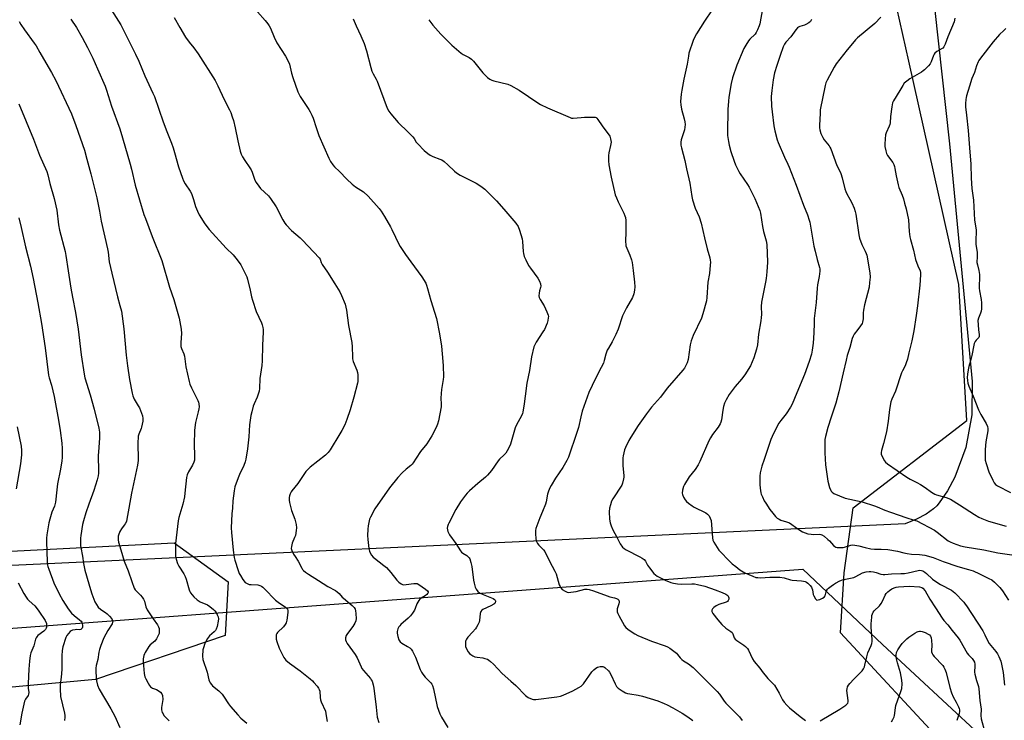
# Model space of a CAD drawing. Units: inches. Extents: x 1213770 to 1219770, y 541456 to 545456.
# Drawn here: x 1216363 to 1216876, y 543756 to 544122 of the extents above; entities that cross this region are included whole.
import ezdxf

# ---------------------------------------------------------------- set-up
doc = ezdxf.new("R2010")
doc.units = ezdxf.units.IN
doc.header["$MEASUREMENT"] = 0
for name, color, linetype in [('NTRL-Farm Land', 3, 'Continuous'), ('NTRL-Trees', 3, 'Continuous'), ('Undefined', 1, 'Continuous')]:
    doc.layers.add(name, color=color, linetype=linetype)

msp = doc.modelspace()

# ---------------------------------------------------------------- linework, layer by layer
at = {"layer": 'NTRL-Farm Land'}
msp.add_lwpolyline([(1216838.14, 544145.9), (1216847.76, 544057.27), (1216859.75, 543933.21), (1216859.45, 543915.81), (1216856.33, 543898.78), (1216850.58, 543883.22), (1216846.81, 543876.22), (1216842.48, 543869.84), (1216841.15, 543868.28), (1216839.56, 543866.78), (1216835.64, 543863.98), (1216830.68, 543861.4), (1216824.64, 543859.03), (1216257.54, 543832.45)], dxfattribs=at)
msp.add_polyline3d([(1216128.25, 543787.32, 0), (1216771.23, 543835.24, 0), (1216812.92, 543795.95, 0), (1216897.28, 543717.7, 0), (1216911.05, 543705.7, 0), (1216917.03, 543699.7, 0), (1216921.87, 543693.12, 0), (1216923.57, 543689.82, 0), (1216924.81, 543686.47, 0), (1216927.09, 543677.27, 0), (1216928.77, 543666.85, 0), (1216933.53, 543617.03, 0), (1216947.71, 543540.71, 0)], dxfattribs=at)
at = {"layer": 'NTRL-Trees'}
for points in [[(1216699.18, 542923.27), (1216698.09, 543081.08), (1216753.35, 543140.63), (1216716.55, 543313.55), (1216709.6, 543398.27), (1216678.96, 543525.87), (1216698.5, 543536.57), (1216760.15, 543519.23), (1216880.43, 543508.69), (1216932.45, 543541.84), (1216905.92, 543640.67), (1216900.55, 543713.04), (1216846.5, 543742.31), (1216790.89, 543802.12), (1216792.79, 543833.33), (1216797.58, 543867.28), (1216856.82, 543912.8), (1216852.77, 543983.85), (1216826.67, 544100.27), (1216815.7, 544149.2)], [(1216167.08, 543834.88), (1216443.19, 543849.07), (1216471.37, 543828.63), (1216469.73, 543800.65), (1216402.08, 543777.81), (1216202.96, 543759.42)]]:
    msp.add_lwpolyline(points, dxfattribs=at)
at = {"layer": 'Undefined'}
for points, elevation in [([(1216750.3, 544127.71), (1216748.87, 544119.86), (1216748.51, 544118.78), (1216747.6, 544116.66), (1216746.98, 544115.36), (1216746.39, 544114.47), (1216743.7, 544111.8), (1216742.95, 544110.9), (1216741.49, 544108.67), (1216740.43, 544106.89), (1216736.76, 544098.2), (1216734.62, 544091.71), (1216733.9, 544088.68), (1216732.7, 544081.48), (1216732.45, 544079.44), (1216732.05, 544075.05), (1216731.88, 544063.09), (1216732.01, 544061.63), (1216732.48, 544058.41), (1216732.9, 544056.46), (1216733.76, 544053.18), (1216735.37, 544048.23), (1216736.12, 544046.33), (1216737.8, 544042.83), (1216738.52, 544041.52), (1216742.45, 544036.01), (1216743.35, 544034.53), (1216746.24, 544028.6), (1216748.8, 544022.39), (1216749.1, 544020.98), (1216750.23, 544014.07), (1216750.81, 544011.46), (1216752.09, 544006.64), (1216752.48, 544004.6), (1216752.79, 543995.39), (1216752.45, 543990.42), (1216752.1, 543987), (1216751.79, 543985.01), (1216749.68, 543974.52), (1216749.54, 543972.42), (1216749.62, 543968.09), (1216749.57, 543966.66), (1216749.33, 543964.93), (1216748.07, 543957.93), (1216747.65, 543952.4), (1216747.08, 543950.1), (1216745.65, 543945.53), (1216743.88, 543941.42), (1216741.09, 543936.74), (1216739.29, 543934.4), (1216736.02, 543930.63), (1216734.37, 543928.52), (1216732.81, 543926.36), (1216731.21, 543923.62), (1216730.47, 543921.91), (1216729.94, 543920.09), (1216729.54, 543918.18), (1216728.77, 543913.25), (1216728.45, 543911.95), (1216728.17, 543911.2), (1216727.11, 543909.42), (1216724.12, 543905.52), (1216723.06, 543903.79), (1216722.29, 543902.21), (1216717.59, 543891.5), (1216716.67, 543889.7), (1216715.11, 543887.3), (1216711.97, 543883.4), (1216709.44, 543879.46), (1216709, 543878.4), (1216708.52, 543876.43), (1216708.32, 543875.03), (1216708.39, 543874.22), (1216708.93, 543872.95), (1216709.79, 543871.51), (1216710.53, 543870.66), (1216711.63, 543869.72), (1216713.47, 543868.31), (1216714.61, 543867.59), (1216720.68, 543864.66), (1216721.59, 543863.97), (1216722.36, 543863.14), (1216722.99, 543861.95), (1216723.36, 543860.62), (1216724.12, 543851.66), (1216724.35, 543850.5), (1216724.82, 543849.43), (1216726.49, 543846.6), (1216727.5, 543845.27), (1216733.54, 543838.9), (1216734.41, 543838.1), (1216736.26, 543836.62), (1216738.39, 543835.02), (1216740.94, 543833.47), (1216745.12, 543831.57), (1216746.74, 543831.03), (1216747.84, 543830.88), (1216749.24, 543830.81), (1216754.06, 543831.2), (1216759.31, 543831.1), (1216761.52, 543830.75), (1216764.8, 543829.73), (1216765.64, 543829.54), (1216770.52, 543829.25), (1216771.7, 543829.11), (1216772.54, 543828.89), (1216773.26, 543828.5), (1216773.88, 543827.96), (1216775.05, 543826.73), (1216775.74, 543825.85), (1216776.01, 543825.37), (1216776.29, 543824.6), (1216776.7, 543822.16), (1216776.98, 543821.35), (1216777.86, 543819.84), (1216778.21, 543819.45), (1216778.61, 543819.21), (1216779.33, 543819.24), (1216780.12, 543819.53), (1216781.47, 543820.16), (1216782.44, 543820.76), (1216782.92, 543821.36), (1216783.41, 543823.53), (1216783.64, 543824.06), (1216784.13, 543824.78), (1216784.74, 543825.38), (1216786.12, 543826.47), (1216787.31, 543827.32), (1216788.31, 543827.92), (1216790.65, 543829.13), (1216791.98, 543829.71), (1216793.6, 543830.13), (1216797.86, 543830.96), (1216798.91, 543831.42), (1216802.47, 543833.31), (1216804.34, 543833.89), (1216805.98, 543834.16), (1216806.82, 543834.11), (1216808.21, 543833.87), (1216809.58, 543833.52), (1216811.97, 543832.75), (1216813.14, 543832.51), (1216814.01, 543832.44), (1216817.64, 543832.89), (1216822.37, 543832.97), (1216824.35, 543833.12), (1216826.33, 543833.45), (1216831.46, 543834.66), (1216832.31, 543834.74), (1216833.14, 543834.64), (1216833.94, 543834.37), (1216834.88, 543833.78), (1216835.75, 543833.06), (1216838.88, 543830.15), (1216841.7, 543828.1), (1216843.18, 543827.22), (1216848.81, 543824.31), (1216849.74, 543823.72), (1216850.61, 543822.97), (1216855.23, 543818.01), (1216855.99, 543817.11), (1216856.66, 543816.16), (1216865.3, 543803.06), (1216866.34, 543801.09), (1216867.87, 543797.73), (1216868.52, 543796.57), (1216869.35, 543795.47), (1216871.97, 543792.36), (1216872.84, 543791.17), (1216873.6, 543789.67), (1216874.58, 543787.32), (1216875.02, 543785.67), (1216875.78, 543781.4), (1216876.48, 543774.83)], 322), ([(1216410.51, 544126.88), (1216414.1, 544121.22), (1216415.22, 544119.3), (1216423, 544104.01), (1216424.67, 544100.3), (1216427.85, 544092.73), (1216432.08, 544083.7), (1216432.81, 544081.95), (1216437.41, 544068.7), (1216439.26, 544063.65), (1216441.67, 544057.59), (1216442.54, 544055.16), (1216443.32, 544052.74), (1216445.31, 544045.22), (1216447.48, 544039.33), (1216448.07, 544037.97), (1216448.92, 544036.41), (1216451.48, 544032.51), (1216452.17, 544031.24), (1216453.31, 544028.25), (1216454.35, 544024.45), (1216455.36, 544022), (1216456.22, 544020.14), (1216459.14, 544015.52), (1216461.35, 544012.54), (1216470.24, 544002.8), (1216473.87, 543999.3), (1216475.34, 543997.57), (1216477.11, 543995.25), (1216477.92, 543994.05), (1216480.62, 543988.83), (1216481.06, 543987.75), (1216481.37, 543986.62), (1216482.72, 543980.91), (1216483.46, 543977.3), (1216483.95, 543975.61), (1216485.91, 543969.72), (1216488.67, 543963.84), (1216489.05, 543962.76), (1216489.36, 543961.42), (1216489.53, 543960.33), (1216489.58, 543959.16), (1216489.25, 543951.97), (1216489.11, 543944.04), (1216488.85, 543941.57), (1216487.8, 543934.84), (1216487.62, 543929.55), (1216487.43, 543928.1), (1216486.5, 543924.97), (1216484.86, 543921.48), (1216484.45, 543920.4), (1216483.63, 543917.4), (1216483.23, 543915.43), (1216482.51, 543910.54), (1216482.08, 543904.27), (1216481.43, 543898.14), (1216480.57, 543892.66), (1216480.19, 543891.31), (1216479.53, 543889.46), (1216477.19, 543884.61), (1216476.51, 543882.97), (1216474.83, 543878.21), (1216474.41, 543876.19), (1216473.76, 543870.9), (1216473.52, 543867.16), (1216473.2, 543864.14), (1216472.87, 543856.83), (1216473.03, 543854.51), (1216474, 543845.22), (1216474.49, 543841.45), (1216474.77, 543840.01), (1216476.48, 543834.63), (1216477.12, 543832.97), (1216477.7, 543831.95), (1216479, 543829.99), (1216480.23, 543828.39), (1216481.17, 543827.77), (1216482.27, 543827.38), (1216483.4, 543827.22), (1216486.83, 543827.11), (1216487.85, 543826.85), (1216488.77, 543826.4), (1216489.42, 543825.89), (1216490.23, 543825.11), (1216496.01, 543819.09), (1216497.39, 543818.05), (1216501.29, 543815.45), (1216501.93, 543814.91), (1216502.25, 543814.49), (1216502.51, 543813.77), (1216502.51, 543812.67), (1216501.98, 543808.67), (1216501.6, 543807.32), (1216501.06, 543806.37), (1216500.23, 543805.27), (1216497.02, 543802.22), (1216496.71, 543801.75), (1216496.45, 543800.98), (1216496.32, 543799.88), (1216496.39, 543798.75), (1216496.71, 543797.63), (1216497.97, 543794.02), (1216500.39, 543789.29), (1216500.85, 543788.55), (1216501.41, 543787.9), (1216503.38, 543786.28), (1216508.98, 543782.34), (1216514.19, 543778), (1216515.28, 543777.02), (1216516.08, 543776.17), (1216517.81, 543774.2), (1216518.49, 543773.28), (1216518.86, 543772.5), (1216519.09, 543771.65), (1216519.38, 543768.26), (1216519.55, 543767.15), (1216519.93, 543766.03), (1216522.08, 543761.14), (1216522.33, 543760.04), (1216522.75, 543756.67), (1216522.94, 543755.86)], 334), ([(1216443.16, 544123.18), (1216446.07, 544117.96), (1216449, 544112.92), (1216450.97, 544110.2), (1216453.37, 544107.3), (1216455.59, 544104.21), (1216464.57, 544090.29), (1216465.98, 544087.51), (1216469.3, 544080.3), (1216472, 544075.03), (1216472.64, 544073.57), (1216473.46, 544071.33), (1216474.11, 544069.34), (1216475.06, 544065.64), (1216476.36, 544058.82), (1216477.64, 544053.44), (1216478.14, 544051.78), (1216478.78, 544050.5), (1216479.96, 544048.52), (1216482.57, 544044.76), (1216483.28, 544043.59), (1216483.79, 544042.44), (1216485.23, 544038.28), (1216485.92, 544036.98), (1216487.29, 544035.04), (1216488.21, 544033.88), (1216492.41, 544030.03), (1216493.5, 544028.77), (1216496.4, 544024.29), (1216499.93, 544017.48), (1216500.94, 544015.76), (1216501.63, 544014.86), (1216504.32, 544011.96), (1216508.87, 544008.08), (1216510.14, 544006.88), (1216518.85, 543997.8), (1216519.28, 543997.11), (1216519.93, 543995.27), (1216520.44, 543994.26), (1216523.16, 543990.25), (1216526.96, 543984.21), (1216529.57, 543979.91), (1216530.5, 543978.09), (1216532.33, 543973.5), (1216533.04, 543970.36), (1216534.19, 543962.5), (1216535.79, 543953.59), (1216535.97, 543951.36), (1216536.15, 543946.13), (1216536.26, 543944.97), (1216536.65, 543943.6), (1216538.49, 543939.17), (1216538.86, 543937.85), (1216538.97, 543936.72), (1216539.02, 543934.43), (1216538.99, 543933.29), (1216538.87, 543932.42), (1216536.94, 543924.95), (1216535.02, 543918.43), (1216533.32, 543913.34), (1216532.79, 543911.96), (1216532.17, 543910.67), (1216530.61, 543907.62), (1216529.58, 543905.84), (1216524.48, 543897.5), (1216523.5, 543896.11), (1216522.07, 543894.77), (1216514.15, 543888.51), (1216512.86, 543887.37), (1216511.94, 543886.24), (1216510.08, 543883.62), (1216507.76, 543880.04), (1216504.63, 543876.23), (1216504.2, 543875.59), (1216503.71, 543874.57), (1216503.34, 543873.5), (1216503.2, 543872.66), (1216503.16, 543871.23), (1216503.28, 543870.09), (1216504.45, 543865.84), (1216506.12, 543861.37), (1216506.78, 543858.56), (1216507.01, 543856.87), (1216506.89, 543855.44), (1216506.39, 543852.88), (1216506.02, 543851.78), (1216504.75, 543848.84), (1216504.36, 543847.16), (1216504.27, 543846.05), (1216504.35, 543845.5), (1216504.54, 543844.96), (1216505.49, 543843.11), (1216506.26, 543841.83), (1216507.92, 543839.41), (1216509.75, 543835.88), (1216510.19, 543835.17), (1216510.72, 543834.54), (1216511.6, 543833.81), (1216513.26, 543832.65), (1216518.43, 543829.35), (1216523.43, 543826.33), (1216527.28, 543824.14), (1216528.26, 543823.5), (1216529.18, 543822.67), (1216530.84, 543820.75), (1216531.47, 543820.14), (1216536.09, 543816.39), (1216537.01, 543815.37), (1216537.61, 543814.48), (1216537.87, 543813.69), (1216538.04, 543811.94), (1216538.1, 543809.56), (1216537.94, 543808.42), (1216537.38, 543807.1), (1216536.38, 543805.33), (1216533.55, 543801.72), (1216532.93, 543800.77), (1216532.54, 543799.55), (1216532.51, 543799.04), (1216532.57, 543798.51), (1216532.9, 543797.48), (1216533.4, 543796.48), (1216537.58, 543790.79), (1216538.72, 543789.07), (1216539.43, 543787.55), (1216540.66, 543784.43), (1216541.17, 543783.46), (1216542.01, 543782.36), (1216545.55, 543778.21), (1216546.04, 543777.52), (1216546.42, 543776.79), (1216547, 543774.99), (1216547.33, 543773.28), (1216548.59, 543763.37), (1216549.17, 543758.08), (1216549.96, 543755.36)], 332), ([(1216486.71, 544126.06), (1216490.58, 544121.63), (1216492.07, 544119.81), (1216492.73, 544118.83), (1216493.46, 544117.53), (1216495.36, 544112.87), (1216496.71, 544109.91), (1216501.31, 544103.03), (1216502.54, 544100.7), (1216503.27, 544098.8), (1216504.44, 544094.06), (1216505.06, 544091.9), (1216507.66, 544084.36), (1216508.92, 544081.84), (1216513.44, 544075.19), (1216514.16, 544073.94), (1216515.03, 544072.17), (1216515.68, 544070.58), (1216517.19, 544065.79), (1216518.72, 544061.51), (1216523.82, 544049.78), (1216524.75, 544047.92), (1216525.95, 544046.24), (1216526.9, 544045.13), (1216529.44, 544042.77), (1216533.33, 544038.71), (1216536.05, 544036.15), (1216537.82, 544034.7), (1216541.94, 544032.08), (1216544.46, 544029.98), (1216550.18, 544023.49), (1216551.17, 544022.1), (1216552.91, 544019.36), (1216556.14, 544013.89), (1216556.81, 544012.59), (1216558.61, 544008.52), (1216560.29, 544005.21), (1216561.14, 544003.7), (1216563.92, 543999.51), (1216566.6, 543995.65), (1216572.35, 543987.85), (1216574.42, 543984.46), (1216574.89, 543983.42), (1216575.44, 543981.75), (1216577.04, 543975.47), (1216579.02, 543969.41), (1216579.99, 543966.08), (1216581.63, 543958.12), (1216582.63, 543951.67), (1216583.1, 543947.7), (1216583.58, 543941.49), (1216583.72, 543935.64), (1216583.56, 543934.18), (1216582.65, 543928.96), (1216582.42, 543926.92), (1216582.35, 543924.6), (1216582.51, 543921.34), (1216582.45, 543920.06), (1216581.11, 543912.69), (1216580.62, 543911.03), (1216579.92, 543909.15), (1216577.61, 543904.89), (1216574.96, 543900.76), (1216571.66, 543896.65), (1216569.52, 543893.17), (1216567.88, 543890.69), (1216567.32, 543890), (1216566.73, 543889.42), (1216564.22, 543887.39), (1216562.21, 543885.64), (1216559.86, 543883.2), (1216555.54, 543877.71), (1216547.82, 543866.81), (1216545.56, 543862.4), (1216545.12, 543861.33), (1216544.88, 543860.47), (1216544.36, 543857.83), (1216544.15, 543856.17), (1216544.08, 543852.94), (1216544.14, 543850.85), (1216544.81, 543846.13), (1216545.1, 543844.68), (1216545.39, 543843.88), (1216546.16, 543842.69), (1216547.06, 543841.58), (1216547.69, 543840.99), (1216552.57, 543837.29), (1216553.89, 543836.15), (1216556.27, 543833.57), (1216559.31, 543829.57), (1216560.35, 543828.52), (1216561.54, 543827.7), (1216562.3, 543827.38), (1216563.08, 543827.21), (1216564.21, 543827.26), (1216568.24, 543827.85), (1216569.09, 543827.89), (1216569.9, 543827.79), (1216570.86, 543827.31), (1216574.33, 543824.82), (1216575.32, 543824), (1216575.69, 543823.49), (1216575.74, 543823.12), (1216575.6, 543822.75), (1216575.02, 543822.02), (1216574.22, 543821.45), (1216572.01, 543820.24), (1216571.39, 543819.68), (1216570.86, 543819), (1216569.81, 543817.25), (1216568.9, 543814.74), (1216568.54, 543813.97), (1216567.53, 543812.27), (1216566.56, 543810.89), (1216565.36, 543809.68), (1216561.46, 543806.42), (1216560.87, 543805.82), (1216560.39, 543805.18), (1216559.89, 543804.15), (1216559.54, 543802.74), (1216559.55, 543801.88), (1216559.93, 543800.14), (1216560.45, 543798.45), (1216560.71, 543797.94), (1216561.15, 543797.4), (1216561.99, 543796.73), (1216564.91, 543794.99), (1216566.06, 543794.2), (1216566.84, 543793.51), (1216567.49, 543792.6), (1216569.04, 543789.44), (1216571.61, 543782.92), (1216572.21, 543781.61), (1216572.99, 543780.46), (1216574.21, 543778.93), (1216577.17, 543775.95), (1216577.62, 543775.33), (1216577.94, 543774.69), (1216578.48, 543772.79), (1216580.42, 543763.69), (1216581.79, 543759.9), (1216582.59, 543758.06), (1216585.96, 543752.72)], 330), ([(1216536.48, 544122.49), (1216538.14, 544118.73), (1216540.57, 544113.56), (1216542.24, 544109.56), (1216543.49, 544105.74), (1216545.78, 544097.03), (1216546.36, 544095.2), (1216547.08, 544093.67), (1216548.64, 544090.91), (1216549.14, 544089.87), (1216554.4, 544075.83), (1216555.2, 544074.31), (1216556.15, 544072.88), (1216560, 544068.29), (1216565.19, 544063.38), (1216567.66, 544060.84), (1216568.36, 544059.93), (1216569.5, 544058.08), (1216570.24, 544057.17), (1216573.66, 544053.79), (1216575.57, 544052.1), (1216576.71, 544051.33), (1216578.16, 544050.6), (1216581.75, 544049.29), (1216582.8, 544048.78), (1216583.99, 544047.94), (1216586.05, 544046.27), (1216589.47, 544042.95), (1216590.58, 544042.08), (1216592.5, 544040.93), (1216600.78, 544036.73), (1216603.23, 544035.12), (1216605.36, 544033.56), (1216611.34, 544027.43), (1216615.21, 544023.13), (1216621.47, 544015.74), (1216622.69, 544014.07), (1216623.41, 544012.17), (1216624.71, 544007.67), (1216624.89, 544006.25), (1216625.3, 544001.06), (1216625.51, 543999.92), (1216625.88, 543998.51), (1216626.66, 543996.62), (1216628.11, 543993.75), (1216629.11, 543992.29), (1216632.99, 543987.07), (1216633.88, 543985.56), (1216634.31, 543984.16), (1216634.44, 543983.01), (1216634.32, 543982.17), (1216633.86, 543980.47), (1216633.64, 543979.31), (1216633.52, 543977.85), (1216633.61, 543977.01), (1216634.09, 543975.98), (1216636.21, 543972.73), (1216637.7, 543969.6), (1216638.41, 543967.74), (1216638.47, 543967.19), (1216638.42, 543966.37), (1216638.16, 543964.98), (1216637.79, 543963.6), (1216636.38, 543960.31), (1216635.64, 543959.05), (1216632.14, 543953.72), (1216631.34, 543952.27), (1216630.92, 543951.21), (1216629.67, 543946), (1216628.67, 543939.01), (1216627.28, 543932.3), (1216626.33, 543925.64), (1216625.88, 543921.53), (1216625.19, 543917.27), (1216624.93, 543916.45), (1216624.57, 543915.63), (1216621.64, 543910.17), (1216621.18, 543909.12), (1216620.36, 543906.6), (1216618.66, 543900.6), (1216618.04, 543898.96), (1216616.96, 543896.95), (1216616.18, 543895.76), (1216615.43, 543894.93), (1216613.01, 543892.64), (1216612.26, 543891.82), (1216608.69, 543886.82), (1216606.73, 543884.28), (1216605.67, 543883.28), (1216601.56, 543879.93), (1216597.37, 543876.22), (1216596.09, 543875), (1216595.19, 543873.9), (1216592.64, 543870.45), (1216590.2, 543866.47), (1216586.51, 543859.36), (1216586.15, 543858.55), (1216585.83, 543857.51), (1216585.69, 543856.71), (1216585.73, 543855.88), (1216585.93, 543855.03), (1216586.28, 543854.23), (1216586.9, 543853.23), (1216590.13, 543848.66), (1216592.65, 543844.83), (1216593.17, 543844.15), (1216593.76, 543843.58), (1216595.88, 543842.36), (1216596.67, 543841.79), (1216597.14, 543841.23), (1216597.4, 543840.72), (1216598.04, 543838.75), (1216598.55, 543836.74), (1216599.44, 543829.48), (1216599.68, 543828.07), (1216600.22, 543825.92), (1216600.74, 543824.78), (1216601.65, 543823.62), (1216602.53, 543822.88), (1216604.36, 543822.03), (1216609.56, 543820.07), (1216610.42, 543819.5), (1216610.71, 543819.15), (1216610.86, 543818.75), (1216610.87, 543818.3), (1216610.74, 543817.86), (1216610.47, 543817.46), (1216610.06, 543817.11), (1216608.51, 543816.23), (1216604.33, 543814.3), (1216603.64, 543813.86), (1216603.14, 543813.24), (1216602.83, 543812.19), (1216602.51, 543808.45), (1216602.26, 543807.62), (1216601.63, 543806.27), (1216600.92, 543804.97), (1216600.43, 543804.24), (1216598.78, 543802.48), (1216596.47, 543799.78), (1216595.77, 543798.84), (1216595.38, 543798.08), (1216595.23, 543797.52), (1216595.13, 543796.66), (1216595.23, 543794.94), (1216595.69, 543793.66), (1216596.56, 543792.24), (1216597.33, 543791.38), (1216597.97, 543790.84), (1216599.1, 543790.06), (1216600.08, 543789.57), (1216601.22, 543789.31), (1216604.2, 543788.96), (1216605.34, 543788.74), (1216606.66, 543788.31), (1216607.39, 543787.89), (1216608.27, 543787.16), (1216609.76, 543785.75), (1216614.39, 543780.79), (1216618.95, 543776.93), (1216621.56, 543774.61), (1216626.5, 543769.34), (1216627.17, 543768.81), (1216627.9, 543768.39), (1216629.96, 543767.48), (1216630.78, 543767.32), (1216631.92, 543767.35), (1216642.83, 543768.68), (1216644.78, 543769.03), (1216646.11, 543769.55), (1216651.16, 543771.9), (1216654.28, 543773.51), (1216655.51, 543774.26), (1216656.14, 543774.84), (1216656.71, 543775.52), (1216661.22, 543781.75), (1216662.15, 543782.8), (1216663.23, 543783.64), (1216664.17, 543784.16), (1216665.55, 543784.44), (1216666.95, 543784.44), (1216667.45, 543784.3), (1216667.92, 543784.01), (1216669.86, 543782.21), (1216670.4, 543781.61), (1216671.13, 543780.35), (1216673.32, 543775.47), (1216673.99, 543774.17), (1216674.32, 543773.71), (1216674.96, 543773.15), (1216676.94, 543771.89), (1216678.72, 543770.86), (1216679.79, 543770.42), (1216680.95, 543770.18), (1216685.39, 543769.56), (1216687.58, 543769.1), (1216695.63, 543766.53), (1216698.92, 543765.26), (1216700.52, 543764.52), (1216703.39, 543762.97), (1216708.22, 543760.18), (1216711.24, 543758.24), (1216713.78, 543756.29)], 328), ([(1216724, 544127.11), (1216720, 544121.25), (1216715.83, 544114.63), (1216714.77, 544112.65), (1216714.07, 544111.12), (1216711.85, 544104.46), (1216711.54, 544103.03), (1216710.82, 544098.77), (1216709.09, 544090.95), (1216708.05, 544085.12), (1216707.8, 544083.07), (1216707.51, 544079.27), (1216707.58, 544077.54), (1216707.98, 544075.29), (1216709.41, 544070.23), (1216709.7, 544068.61), (1216709.82, 544067.25), (1216709.72, 544065.92), (1216709.46, 544064.59), (1216707.76, 544059.25), (1216707.62, 544058.08), (1216707.64, 544056.59), (1216707.86, 544055.14), (1216709.6, 544048.56), (1216710.55, 544044.11), (1216712.35, 544036.67), (1216713.41, 544029.72), (1216713.77, 544027.99), (1216715.03, 544023.72), (1216717.14, 544019.06), (1216718.28, 544015.74), (1216719.9, 544008.23), (1216721.37, 544002.49), (1216722.72, 543997.71), (1216722.96, 543996.59), (1216723.05, 543995.47), (1216722.96, 543993.99), (1216722.48, 543989.57), (1216721.74, 543985.03), (1216721.12, 543977), (1216720.91, 543975.23), (1216719.12, 543968.44), (1216718.44, 543966.21), (1216714.01, 543957.16), (1216712.93, 543954.5), (1216712.4, 543952.33), (1216711.35, 543944.68), (1216710.83, 543942.99), (1216709.92, 543940.82), (1216709.44, 543940.08), (1216708.7, 543939.16), (1216700.53, 543929.78), (1216697.01, 543925.12), (1216692.34, 543919.9), (1216689.65, 543916.42), (1216685.39, 543910.21), (1216681.44, 543904.13), (1216680.45, 543902.36), (1216678.67, 543898.72), (1216678.27, 543897.63), (1216677.83, 543895.92), (1216677.53, 543894.48), (1216677.41, 543893.32), (1216677.32, 543889.22), (1216677.91, 543884.18), (1216677.89, 543883.32), (1216677.75, 543882.45), (1216677.17, 543880.16), (1216676.74, 543879.08), (1216672.09, 543872.07), (1216671.46, 543870.79), (1216670.8, 543868.85), (1216670.36, 543867.17), (1216670.14, 543865.2), (1216670.38, 543861.47), (1216670.64, 543859.49), (1216671.18, 543857.89), (1216672.07, 543855.82), (1216674.2, 543852.06), (1216676, 543848.52), (1216677.2, 543846.86), (1216677.98, 543846.11), (1216679.04, 543845.4), (1216686.25, 543841.75), (1216687.48, 543840.97), (1216688.39, 543840.27), (1216689.1, 543839.46), (1216690.16, 543837.32), (1216691.18, 543835.92), (1216693.59, 543833.01), (1216694.35, 543832.28), (1216695.18, 543831.7), (1216699.45, 543829.55), (1216702.45, 543828.39), (1216703.84, 543827.99), (1216705.78, 543827.72), (1216708.03, 543827.53), (1216713.41, 543827.65), (1216714.76, 543827.59), (1216716.34, 543827.33), (1216720.19, 543826.37), (1216725.45, 543824.55), (1216729.14, 543823.11), (1216731.16, 543822.2), (1216732.05, 543821.54), (1216732.53, 543820.88), (1216732.68, 543820.38), (1216732.62, 543819.58), (1216732.29, 543818.88), (1216731.95, 543818.51), (1216731.33, 543818.08), (1216727.48, 543816.86), (1216726.03, 543816.16), (1216724.83, 543815.37), (1216724.08, 543814.59), (1216723.79, 543813.92), (1216723.84, 543813.22), (1216724.36, 543812.22), (1216726.9, 543808.86), (1216729, 543806.38), (1216731.11, 543804.48), (1216733.72, 543802.81), (1216734.33, 543802.3), (1216734.73, 543801.63), (1216735.36, 543799.54), (1216735.91, 543798.7), (1216736.76, 543798.04), (1216740.52, 543795.72), (1216741.38, 543794.99), (1216742.36, 543793.95), (1216742.97, 543792.97), (1216745.07, 543788.6), (1216745.92, 543787.15), (1216748.86, 543783.61), (1216750.65, 543781.14), (1216751.56, 543780.03), (1216753.07, 543778.3), (1216755.7, 543775.64), (1216756.43, 543774.77), (1216758.96, 543770.61), (1216760.75, 543767.11), (1216761.61, 543765.91), (1216762.92, 543764.31), (1216764.4, 543762.88), (1216769.82, 543758.36), (1216772.72, 543756.32)], 324), ([(1216812.02, 544123.25), (1216808.87, 544119.94), (1216799.89, 544112.46), (1216798.82, 544111.49), (1216798.01, 544110.62), (1216794.41, 544106.3), (1216788.76, 544098.89), (1216787.67, 544097.13), (1216783.9, 544090.35), (1216783.34, 544088.98), (1216782.94, 544087.56), (1216780.41, 544075.02), (1216780.24, 544073.27), (1216779.9, 544066.78), (1216779.92, 544065.61), (1216780.11, 544064.48), (1216780.69, 544062.56), (1216781.72, 544060.48), (1216782.5, 544059.33), (1216784.97, 544056.18), (1216785.45, 544055.44), (1216785.82, 544054.67), (1216789.05, 544045.96), (1216790.67, 544042.88), (1216791.19, 544041.72), (1216791.84, 544039.43), (1216793.19, 544033.7), (1216793.64, 544032.36), (1216794.24, 544031.09), (1216795.83, 544028.41), (1216796.94, 544026.35), (1216798.03, 544023.58), (1216798.57, 544021.87), (1216798.86, 544020.49), (1216800.54, 544009.69), (1216800.89, 544007.95), (1216801.99, 544004.75), (1216803.76, 544001.25), (1216804.33, 543999.92), (1216804.6, 543999.09), (1216806.18, 543989.95), (1216806.39, 543987.73), (1216806.14, 543984.82), (1216805.82, 543982.5), (1216803.51, 543973.25), (1216802.93, 543970.42), (1216802.76, 543969.01), (1216802.72, 543965.92), (1216802.46, 543964.24), (1216802.17, 543963.44), (1216801.4, 543962.19), (1216799.99, 543960.27), (1216798.05, 543957.86), (1216797.53, 543956.89), (1216797.02, 543955.6), (1216795.79, 543950.91), (1216794.5, 543946.83), (1216793.84, 543944.39), (1216792.4, 543937.69), (1216790.04, 543927.74), (1216788.44, 543921.99), (1216786.02, 543914.68), (1216784.37, 543909.27), (1216783.06, 543904.48), (1216782.83, 543903.02), (1216782.72, 543901.55), (1216782.75, 543896.03), (1216783.18, 543889.7), (1216784.29, 543881.28), (1216785.25, 543877.95), (1216785.86, 543876.36), (1216786.12, 543875.93), (1216786.59, 543875.42), (1216787.5, 543874.83), (1216793.46, 543872.41), (1216802.18, 543870.35), (1216808.74, 543868.39), (1216810.09, 543867.88), (1216814.01, 543866.16), (1216817.04, 543864.97), (1216825.5, 543862.14), (1216828.95, 543861.1), (1216830.75, 543860.43), (1216840.03, 543855.6), (1216841.42, 543854.62), (1216847.14, 543850.1), (1216848.14, 543849.51), (1216849.73, 543848.82), (1216853.6, 543847.51), (1216856.09, 543846.88), (1216865.74, 543845.41), (1216873.11, 543843.84), (1216881.63, 543842.68)], 318), ([(1216850.67, 544122.73), (1216850.21, 544120.81), (1216846.94, 544113.05), (1216845.56, 544109.17), (1216844.88, 544107.87), (1216844.35, 544107.2), (1216843.92, 544106.86), (1216841.17, 544105.38), (1216840.16, 544104.48), (1216839.85, 544104.06), (1216839.45, 544103.29), (1216838.25, 544099.98), (1216837.75, 544098.95), (1216836.85, 544097.83), (1216834.78, 544095.77), (1216834.12, 544095.21), (1216833.17, 544094.59), (1216827.06, 544091.19), (1216825.5, 544089.98), (1216824.25, 544088.84), (1216823.39, 544087.7), (1216821.95, 544085), (1216818.61, 544079.57), (1216818.15, 544078.52), (1216817.75, 544076.49), (1216817.02, 544071.48), (1216816.84, 544068.24), (1216816.72, 544067.38), (1216816.36, 544066.34), (1216814.81, 544062.97), (1216814.46, 544061.87), (1216814.2, 544059.86), (1216814.01, 544056.96), (1216814.12, 544055.8), (1216814.6, 544053.47), (1216815, 544052.14), (1216815.45, 544051.19), (1216818.17, 544047.49), (1216818.72, 544046.49), (1216819.13, 544045.44), (1216819.37, 544044.28), (1216819.94, 544040.44), (1216821, 544035.86), (1216821.45, 544034.47), (1216823.06, 544030.44), (1216823.75, 544028.48), (1216824.43, 544026.27), (1216825.2, 544023.27), (1216826.35, 544017.47), (1216826.84, 544011.5), (1216827.2, 544008.7), (1216827.46, 544007.31), (1216829.03, 544001.69), (1216830.17, 543996.82), (1216831.32, 543993.52), (1216832.49, 543990.89), (1216832.68, 543990.05), (1216832.74, 543988.91), (1216832.39, 543983.44), (1216831.2, 543972.73), (1216830.49, 543967.57), (1216829.18, 543959.59), (1216828.15, 543954.36), (1216826.56, 543948.14), (1216825.86, 543944.91), (1216825.28, 543943.03), (1216824.66, 543941.46), (1216823.26, 543938.83), (1216822.78, 543937.78), (1216819.58, 543928.13), (1216817.74, 543923.92), (1216817.27, 543922.54), (1216816.48, 543918.54), (1216815.76, 543912.53), (1216814.89, 543907), (1216813.46, 543900.89), (1216812.27, 543897.2), (1216812.12, 543896.13), (1216812.2, 543895.34), (1216812.82, 543893.77), (1216813.89, 543891.75), (1216814.4, 543891.09), (1216815.42, 543890.21), (1216825.49, 543883.24), (1216827.35, 543882.18), (1216830.72, 543880.57), (1216832.69, 543879.42), (1216835.11, 543877.91), (1216838.36, 543875.5), (1216839.33, 543874.87), (1216840.21, 543874.44), (1216841.03, 543874.16), (1216846.09, 543872.72), (1216848.3, 543871.76), (1216853.13, 543868.84), (1216860.82, 543863.79), (1216863.1, 543862.44), (1216864.66, 543861.71), (1216868.13, 543860.42), (1216872.58, 543859.2), (1216875.58, 543858.23), (1216877.45, 543857.73)], 316), ([(1216362.31, 544121.03), (1216363.18, 544119.54), (1216365.06, 544116.67), (1216370.05, 544109.79), (1216371.02, 544108.34), (1216373.02, 544104.92), (1216376.1, 544099.38), (1216379.18, 544094.49), (1216381.38, 544090.29), (1216389.46, 544072.9), (1216391.88, 544066.73), (1216396.27, 544053.84), (1216397.61, 544049.16), (1216399.61, 544041.49), (1216402.7, 544029.04), (1216404.15, 544022), (1216405.06, 544016.92), (1216408.42, 544002.36), (1216408.73, 544000.62), (1216409.29, 543995.64), (1216410.58, 543989.71), (1216413.47, 543977.39), (1216414.83, 543972.86), (1216415.57, 543969.86), (1216416.8, 543960.68), (1216418.16, 543946.92), (1216418.85, 543941.32), (1216419.88, 543934.24), (1216421.18, 543927.04), (1216421.57, 543925.65), (1216422.22, 543924.06), (1216424.42, 543920.52), (1216424.96, 543919.46), (1216426.52, 543915.29), (1216426.86, 543913.88), (1216426.77, 543912.49), (1216426.15, 543909.42), (1216425.9, 543908.61), (1216424.71, 543905.78), (1216424.42, 543904.72), (1216424.28, 543903.91), (1216424.22, 543901.62), (1216424.27, 543892.07), (1216424.02, 543889.53), (1216420.9, 543875), (1216419.43, 543867.04), (1216418.5, 543861.31), (1216418.19, 543860.19), (1216417.58, 543858.92), (1216417.11, 543858.21), (1216415.64, 543856.41), (1216414.8, 543854.93), (1216414.04, 543853.09), (1216413.91, 543852.55), (1216413.85, 543851.69), (1216413.92, 543850.52), (1216414.12, 543849.36), (1216415.32, 543845.46), (1216416.99, 543839.54), (1216419.04, 543834.45), (1216421.02, 543828.8), (1216422.27, 543825.46), (1216422.86, 543824.47), (1216425.48, 543821.82), (1216426.35, 543820.72), (1216427.13, 543819.58), (1216427.59, 543818.59), (1216428.43, 543815.66), (1216429.08, 543814.08), (1216432.11, 543809.43), (1216434.43, 543806.19), (1216435, 543805.15), (1216435.25, 543804.33), (1216435.39, 543802.9), (1216435.25, 543801.78), (1216434.83, 543800.7), (1216433.89, 543798.87), (1216433.06, 543797.71), (1216430.63, 543795.74), (1216429.85, 543794.91), (1216428.01, 543791.9), (1216427.62, 543791.12), (1216427.33, 543790.33), (1216426.95, 543788.44), (1216426.88, 543787.04), (1216427.54, 543780.9), (1216427.86, 543779.19), (1216428.32, 543778.12), (1216429.58, 543775.79), (1216430.31, 543774.53), (1216430.83, 543773.86), (1216431.25, 543773.51), (1216431.75, 543773.24), (1216433.86, 543772.44), (1216434.77, 543771.99), (1216435.99, 543771.15), (1216436.75, 543770.33), (1216437.08, 543769.33), (1216437.23, 543767.38), (1216437.13, 543766.24), (1216436.59, 543763.1), (1216436.55, 543761.98), (1216436.95, 543760.58), (1216437.32, 543759.77), (1216437.79, 543759.03), (1216438.73, 543757.96), (1216440.56, 543756.12)], 338), ([(1216389.14, 544122.2), (1216392.18, 544117.91), (1216395.16, 544112.73), (1216397.94, 544107.43), (1216400.67, 544101.97), (1216403.18, 544096.39), (1216407.08, 544087.36), (1216407.87, 544085.13), (1216410.43, 544076.85), (1216414.77, 544065.01), (1216416.24, 544060.41), (1216420.14, 544046.62), (1216420.83, 544043.94), (1216422.71, 544035.57), (1216427.38, 544020.36), (1216428.12, 544018.21), (1216431.66, 544008.91), (1216436.64, 543996.4), (1216440.78, 543982.49), (1216442.99, 543975.92), (1216445.69, 543966.17), (1216446.51, 543962.48), (1216446.78, 543960.5), (1216446.96, 543958.22), (1216446.62, 543953.51), (1216446.69, 543951.49), (1216447, 543950.42), (1216448.12, 543947.56), (1216448.45, 543946.51), (1216449.23, 543940.89), (1216450.97, 543933.15), (1216451.39, 543931.74), (1216452.18, 543929.82), (1216455.42, 543923.22), (1216455.76, 543922.41), (1216455.97, 543921.63), (1216456.14, 543920.07), (1216456.07, 543918.88), (1216455.74, 543917.31), (1216454.29, 543911.84), (1216453.75, 543907.89), (1216453.53, 543900.21), (1216453.8, 543894.84), (1216453.71, 543892.18), (1216453.4, 543891.08), (1216452.69, 543889.52), (1216450.6, 543886.12), (1216449.93, 543884.5), (1216449.53, 543883.11), (1216448.74, 543874.98), (1216448.47, 543873.12), (1216447.58, 543869.28), (1216445.63, 543862.21), (1216445.3, 543860.59), (1216443.88, 543848.61), (1216443.83, 543842.88), (1216443.9, 543842.02), (1216444.17, 543840.57), (1216444.8, 543838.31), (1216445.64, 543836.78), (1216448.26, 543832.8), (1216448.93, 543831.55), (1216449.41, 543830.14), (1216450.97, 543824.5), (1216451.25, 543823.7), (1216451.64, 543822.95), (1216453.38, 543820.93), (1216455.09, 543819.28), (1216456.72, 543818.32), (1216460.45, 543816.71), (1216461.67, 543815.89), (1216463.75, 543814.23), (1216464.37, 543813.61), (1216465, 543812.68), (1216465.66, 543811.43), (1216466.05, 543810.39), (1216466.22, 543809.31), (1216466.15, 543808.2), (1216465.55, 543805.41), (1216465.13, 543804.07), (1216464.7, 543803.37), (1216463.95, 543802.53), (1216461.54, 543800.5), (1216460.53, 543799.1), (1216459.79, 543797.86), (1216459.19, 543796.53), (1216458.39, 543794.32), (1216458.16, 543793.18), (1216458, 543789.93), (1216458.12, 543788.18), (1216460.29, 543781.5), (1216461.26, 543777.53), (1216461.58, 543776.74), (1216461.98, 543775.99), (1216462.6, 543775.05), (1216463.16, 543774.42), (1216466.5, 543771.76), (1216468.24, 543770), (1216468.92, 543769.09), (1216471.57, 543764.96), (1216472.54, 543763.58), (1216476.38, 543759.24), (1216477.97, 543757.59), (1216481.13, 543755)], 336), ([(1216576.14, 544121.98), (1216577.07, 544120.55), (1216578.21, 544119.17), (1216582.4, 544114.49), (1216587.99, 544108.67), (1216592.96, 544104.49), (1216593.95, 544103.87), (1216597.05, 544102.26), (1216598.31, 544101.38), (1216599.33, 544100.3), (1216604.3, 544094.33), (1216606.75, 544091.83), (1216607.91, 544090.98), (1216608.95, 544090.47), (1216610.05, 544090.06), (1216617.24, 544088.29), (1216618.89, 544087.69), (1216623.23, 544085.21), (1216632.87, 544078.63), (1216634.33, 544077.77), (1216637.95, 544075.91), (1216649.77, 544070.9), (1216650.6, 544070.64), (1216651.45, 544070.55), (1216655.51, 544070.97), (1216657.29, 544071.06), (1216662.08, 544071.17), (1216662.92, 544071.09), (1216663.42, 544070.92), (1216663.83, 544070.61), (1216664.34, 544069.97), (1216666.54, 544066.55), (1216670.46, 544061.12), (1216670.97, 544059.78), (1216671.14, 544058.92), (1216671.19, 544058.05), (1216670.96, 544056.32), (1216670.09, 544052.58), (1216669.84, 544051.13), (1216669.79, 544048.28), (1216670.05, 544046.22), (1216671.16, 544039.76), (1216673.33, 544030.68), (1216673.95, 544028.96), (1216674.88, 544026.86), (1216677.83, 544020.95), (1216678.39, 544019.58), (1216678.64, 544018.75), (1216678.81, 544017.28), (1216678.97, 544011.6), (1216678.78, 544005.96), (1216678.81, 544004.79), (1216678.97, 544003.95), (1216679.34, 544002.86), (1216680.99, 543999.16), (1216681.78, 543996.72), (1216682.14, 543995.32), (1216682.72, 543991.17), (1216683.41, 543984.97), (1216683.54, 543982.64), (1216683.5, 543980.92), (1216683.04, 543978.93), (1216682.34, 543977.01), (1216679.23, 543971.61), (1216677.23, 543967.46), (1216674.85, 543960.57), (1216673.75, 543957.81), (1216671.69, 543953.9), (1216669.77, 543950.57), (1216669.23, 543949.5), (1216668.51, 543947.55), (1216667.64, 543944.09), (1216667.15, 543942.77), (1216666.06, 543940.52), (1216663.03, 543934.84), (1216659.62, 543927.53), (1216656.15, 543917.81), (1216655.35, 543914.71), (1216654.12, 543909.18), (1216653.34, 543906.53), (1216648.88, 543893.8), (1216648.04, 543891.95), (1216646.05, 543888.38), (1216642.12, 543882.69), (1216639.83, 543878.87), (1216639.02, 543877.33), (1216638.27, 543875.54), (1216637.93, 543874.49), (1216637.31, 543870.48), (1216636.97, 543869.14), (1216635.43, 543865.4), (1216633.92, 543862.03), (1216631.89, 543856.56), (1216631.72, 543855.43), (1216631.77, 543853.98), (1216631.99, 543851.06), (1216632.14, 543850.21), (1216632.31, 543849.69), (1216632.83, 543848.74), (1216633.46, 543847.85), (1216635.84, 543845.35), (1216636.53, 543844.45), (1216639.03, 543839.51), (1216641.91, 543834.34), (1216642.57, 543832.78), (1216644.15, 543827.16), (1216644.57, 543826.19), (1216644.96, 543825.52), (1216645.74, 543824.74), (1216647.19, 543823.79), (1216648.22, 543823.32), (1216648.97, 543823.19), (1216650.12, 543823.25), (1216653.02, 543823.73), (1216657.51, 543824.78), (1216658.64, 543824.81), (1216659.81, 543824.63), (1216662.09, 543824.06), (1216669.11, 543821.38), (1216670.52, 543820.94), (1216672.99, 543820.38), (1216674.05, 543819.99), (1216674.75, 543819.61), (1216675.23, 543819.06), (1216675.36, 543818.57), (1216675.39, 543818.03), (1216675.25, 543817.23), (1216674.38, 543814.62), (1216674.33, 543813.82), (1216674.42, 543813.04), (1216674.72, 543812.23), (1216675.25, 543811.19), (1216678.18, 543805.77), (1216678.85, 543804.85), (1216679.97, 543803.93), (1216682.64, 543802.08), (1216683.64, 543801.49), (1216685.19, 543800.73), (1216692.3, 543797.67), (1216699.37, 543795.29), (1216700.66, 543794.75), (1216701.88, 543794.12), (1216703.29, 543793.12), (1216705.28, 543791.41), (1216705.87, 543790.78), (1216707.26, 543789.01), (1216708.06, 543788.22), (1216708.98, 543787.55), (1216711.64, 543785.85), (1216713.95, 543783.98), (1216726.54, 543771.54), (1216727.8, 543770.03), (1216730.26, 543766.46), (1216731.14, 543765.32), (1216733.12, 543763.26), (1216737.08, 543759.5), (1216738.21, 543758.2), (1216739.59, 543756.36)], 326), ([(1216775.88, 544121.99), (1216775.2, 544121.09), (1216774.34, 544120.35), (1216772.86, 544119.47), (1216772.08, 544119.14), (1216769.69, 544118.36), (1216768.94, 544118.01), (1216768.52, 544117.71), (1216767.59, 544116.65), (1216765.08, 544113.03), (1216762.44, 544110.21), (1216761.68, 544109.14), (1216761.07, 544107.81), (1216759.44, 544103.37), (1216757.69, 544098.16), (1216756.53, 544094.31), (1216755.81, 544090.68), (1216755.04, 544084.95), (1216754.76, 544081.85), (1216754.92, 544076.78), (1216755.19, 544073.86), (1216756.11, 544066.53), (1216756.67, 544063.95), (1216757.9, 544059.32), (1216758.35, 544057.9), (1216761.66, 544050.21), (1216763.52, 544046.61), (1216764.19, 544045.07), (1216767.85, 544035.64), (1216771.65, 544025.18), (1216773.63, 544020.09), (1216774.57, 544017.44), (1216774.88, 544016.32), (1216775.29, 544014.3), (1216777.07, 544003.74), (1216777.64, 544001.16), (1216778.73, 543996.86), (1216779.92, 543992.73), (1216780.07, 543991.92), (1216780.08, 543990.81), (1216779.77, 543988.03), (1216778.96, 543983.56), (1216778.73, 543981.86), (1216778.18, 543974.35), (1216777.26, 543966.16), (1216777.11, 543963.59), (1216776.98, 543958.66), (1216776.66, 543953.22), (1216776.21, 543949.54), (1216775.79, 543947.54), (1216774.62, 543943.56), (1216772.13, 543936.86), (1216768.08, 543927.33), (1216765.64, 543921.31), (1216764.8, 543919.8), (1216762.53, 543916.32), (1216759.8, 543912.89), (1216758.81, 543911.47), (1216755.96, 543906.03), (1216754.64, 543903.03), (1216751.13, 543892.46), (1216749.9, 543889.07), (1216749.08, 543885.63), (1216748.88, 543883.82), (1216748.83, 543879.52), (1216749.03, 543877.5), (1216749.38, 543875.2), (1216749.61, 543874.36), (1216750.17, 543873.03), (1216751.17, 543870.93), (1216751.9, 543869.66), (1216754.11, 543866.48), (1216755.56, 543864.58), (1216757.08, 543862.73), (1216757.94, 543861.97), (1216758.86, 543861.38), (1216759.84, 543860.89), (1216762.77, 543860.01), (1216764.24, 543859.39), (1216768.69, 543856.32), (1216771.14, 543854.82), (1216772.41, 543854.17), (1216773.81, 543853.79), (1216775.55, 543853.51), (1216776.71, 543853.45), (1216779.88, 543853.61), (1216780.7, 543853.47), (1216781.2, 543853.26), (1216782.36, 543852.46), (1216784.36, 543850.82), (1216785.15, 543850.07), (1216787.37, 543847.6), (1216788.01, 543847.07), (1216788.49, 543846.84), (1216789.27, 543846.68), (1216790.1, 543846.61), (1216792.34, 543846.65), (1216793.1, 543846.81), (1216796.4, 543847.83), (1216797.24, 543847.94), (1216798.35, 543847.89), (1216800.57, 543847.54), (1216803.76, 543846.58), (1216806.74, 543845.92), (1216808.65, 543845.72), (1216812.24, 543845.75), (1216815.6, 543845.48), (1216820.7, 543844.61), (1216824.08, 543843.76), (1216825.75, 543843.47), (1216827.99, 543843.18), (1216832.25, 543842.92), (1216834.91, 543842.56), (1216839.24, 543841.38), (1216844.55, 543839.34), (1216852.27, 543836.67), (1216857.82, 543835.14), (1216860.22, 543834.36), (1216863.52, 543832.92), (1216868.38, 543830.49), (1216869.87, 543829.65), (1216871.26, 543828.6), (1216874.02, 543825.71), (1216875.49, 543823.95), (1216878.71, 543819.11)], 320), ([(1216877.27, 544117.34), (1216876.13, 544116.38), (1216874, 544114.27), (1216870.68, 544110.5), (1216864.03, 544101.86), (1216863.18, 544100.67), (1216862.75, 544099.93), (1216861.91, 544097.86), (1216860.8, 544094.48), (1216859.52, 544091.26), (1216858.31, 544087.21), (1216856.67, 544082.24), (1216856.45, 544081.4), (1216856.3, 544080.25), (1216856.19, 544078.21), (1216856.27, 544076.46), (1216856.67, 544072.09), (1216857.55, 544064.08), (1216858.21, 544055.12), (1216858.95, 544046.57), (1216859.2, 544039.3), (1216859.5, 544033.92), (1216860.36, 544027.84), (1216860.93, 544017.37), (1216861.67, 544012.38), (1216861.51, 544006.03), (1216861.62, 544004.6), (1216862.12, 544001.65), (1216862.25, 544000.46), (1216862.3, 543998.38), (1216862.18, 543995.22), (1216862.38, 543994.13), (1216863.16, 543991.11), (1216863.53, 543989.06), (1216863.57, 543987.11), (1216863.28, 543983.34), (1216863.26, 543981.91), (1216863.43, 543980.54), (1216864.29, 543976.07), (1216864.52, 543974.33), (1216864.58, 543973.15), (1216864.53, 543971.07), (1216864.37, 543969.91), (1216864.02, 543968.83), (1216862.94, 543966.18), (1216862.69, 543965.09), (1216862.75, 543962.8), (1216862.98, 543960.2), (1216863.36, 543957.66), (1216863.33, 543956.61), (1216863.15, 543956.16), (1216862.87, 543955.77), (1216861.79, 543954.78), (1216861.27, 543954.1), (1216860.74, 543953.08), (1216860.47, 543952.24), (1216859.43, 543946.73), (1216858.74, 543943.98), (1216857.89, 543941.11), (1216857.5, 543939.37), (1216857.23, 543937.07), (1216857.13, 543935.34), (1216857.23, 543933.69), (1216857.43, 543932.34), (1216857.99, 543930.7), (1216860.25, 543925.5), (1216863, 543918.35), (1216864.16, 543916.03), (1216866.96, 543911.36), (1216867.65, 543909.79), (1216867.82, 543908.67), (1216867.78, 543907.51), (1216866.85, 543901.71), (1216866.37, 543897.76), (1216866.38, 543894.52), (1216866.5, 543892.17), (1216866.92, 543890.47), (1216868.45, 543886.04), (1216870.37, 543881.78), (1216871.22, 543880.28), (1216871.93, 543879.49), (1216872.83, 543878.84), (1216879.6, 543875.33)], 314), ([(1216362.06, 544078.09), (1216369.68, 544059.57), (1216372.87, 544051.34), (1216376.67, 544042.75), (1216377.22, 544040.95), (1216378.31, 544036.44), (1216380.57, 544028.77), (1216381.95, 544022.56), (1216382.84, 544014.93), (1216383.29, 544012.11), (1216386.19, 544001.03), (1216386.61, 543998.92), (1216387.88, 543990.99), (1216389.17, 543981.94), (1216390.02, 543977.14), (1216391.6, 543969.25), (1216393.09, 543960.43), (1216394.66, 543947.05), (1216396.08, 543937.07), (1216396.58, 543935.1), (1216399.31, 543926.26), (1216401.34, 543918.83), (1216403.78, 543908.87), (1216404.08, 543906.83), (1216404.21, 543903.9), (1216403.78, 543898.86), (1216403.51, 543894.47), (1216403.64, 543886.64), (1216403.58, 543885.45), (1216403.39, 543883.97), (1216402.92, 543881.96), (1216401.21, 543876.36), (1216398.66, 543869.23), (1216396.96, 543864.73), (1216395.76, 543860.55), (1216395.32, 543858.57), (1216394.43, 543852.84), (1216394.29, 543851.42), (1216394.21, 543848.86), (1216394.23, 543847.45), (1216394.34, 543846.58), (1216395.32, 543842), (1216395.81, 543838.31), (1216396.53, 543834.86), (1216398.52, 543827.72), (1216399.47, 543824.61), (1216400.21, 543822.42), (1216401.8, 543818.33), (1216402.54, 543816.83), (1216403.53, 543815.44), (1216404.78, 543814.33), (1216407.33, 543812.73), (1216408.22, 543812.03), (1216409.44, 543810.71), (1216410.56, 543809.32), (1216410.96, 543808.58), (1216411.07, 543808.08), (1216411.02, 543807.58), (1216410.7, 543806.83), (1216408.52, 543803.37), (1216406.5, 543799.54), (1216404.85, 543795.48), (1216404.11, 543793.31), (1216403.82, 543791.95), (1216403.22, 543788.25), (1216402.45, 543785.11), (1216402.22, 543783.65), (1216402.26, 543781.63), (1216402.63, 543777.01), (1216403.19, 543774.84), (1216403.98, 543772.74), (1216410.12, 543762.43), (1216412.13, 543758.52), (1216414.8, 543752.73)], 340), ([(1216362.13, 544018.68), (1216363.32, 544013.61), (1216365.49, 544003.52), (1216368.08, 543993.42), (1216369.55, 543986.98), (1216372.04, 543974.24), (1216373.8, 543963.39), (1216375.75, 543950.69), (1216377.55, 543936.52), (1216377.89, 543935.15), (1216379.14, 543931.26), (1216380.45, 543925.34), (1216382.8, 543913.08), (1216383.67, 543907.72), (1216384.58, 543901.02), (1216384.68, 543898.34), (1216384.62, 543893.56), (1216384.51, 543891.78), (1216383.86, 543887.4), (1216382.28, 543879.77), (1216381.87, 543876.68), (1216381.24, 543870.21), (1216380.71, 543868.25), (1216379.33, 543865.07), (1216378.19, 543861.42), (1216377.77, 543859.44), (1216376.69, 543853.15), (1216376.54, 543851.43), (1216376.51, 543849.72), (1216376.81, 543839.21), (1216376.96, 543837.47), (1216377.15, 543836.66), (1216377.63, 543835.27), (1216380.34, 543828.23), (1216383.06, 543822.39), (1216384.97, 543818.87), (1216387.79, 543814.56), (1216389.52, 543812.4), (1216390.92, 543811.08), (1216393.79, 543808.93), (1216394.53, 543808.21), (1216394.88, 543807.63), (1216395.07, 543807.09), (1216395.28, 543805.65), (1216395.24, 543805.1), (1216395.08, 543804.58), (1216394.81, 543804.14), (1216394.45, 543803.83), (1216393.79, 543803.71), (1216392.32, 543803.77), (1216391.46, 543803.73), (1216390.07, 543803.45), (1216389.32, 543803.13), (1216388.87, 543802.83), (1216387.9, 543801.82), (1216387.05, 543800.69), (1216386.52, 543799.72), (1216385.04, 543794.79), (1216384.59, 543792.85), (1216384.45, 543790.16), (1216384.52, 543786.11), (1216384.47, 543782.94), (1216384.08, 543778.87), (1216383.59, 543774.96), (1216383.57, 543772.93), (1216383.88, 543768.8), (1216385.85, 543760.09), (1216386.02, 543758.95), (1216386.03, 543758.08), (1216385.87, 543756.33)], 342), ([(1216361.19, 543909.57), (1216363.22, 543899.53), (1216363.47, 543897.22), (1216363.46, 543894.92), (1216362.93, 543890.22), (1216360.59, 543877.13)], 344), ([(1216361.67, 543828.17), (1216364.68, 543822.55), (1216365.85, 543820.62), (1216366.51, 543819.72), (1216367.48, 543818.72), (1216370.33, 543816.11), (1216371.66, 543814.56), (1216372.53, 543813.39), (1216375.8, 543808.48), (1216376.41, 543807.02), (1216376.55, 543805.92), (1216376.48, 543805.08), (1216376.34, 543804.54), (1216375.89, 543803.78), (1216375.06, 543803.01), (1216372.03, 543800.61), (1216371.41, 543800), (1216371.07, 543799.55), (1216370.76, 543798.81), (1216369.8, 543795.34), (1216368.31, 543791.61), (1216368, 543790.22), (1216367.57, 543787.38), (1216367.24, 543783.05), (1216366.96, 543775.62), (1216367, 543773.25), (1216367.21, 543770.94), (1216367.13, 543770.13), (1216366.84, 543769.43), (1216365.48, 543767.43), (1216365, 543766.36), (1216363.67, 543760.23), (1216362.63, 543754.02)], 344), ([(1216780.28, 543756.17), (1216790.62, 543762.24), (1216793.71, 543764.41), (1216794.34, 543764.97), (1216794.68, 543765.38), (1216794.95, 543766.05), (1216795.02, 543766.85), (1216794.33, 543772.07), (1216794.35, 543772.92), (1216794.62, 543773.91), (1216795.08, 543774.83), (1216795.78, 543775.72), (1216797.97, 543777.99), (1216801.7, 543781.65), (1216802.26, 543782.31), (1216802.9, 543783.31), (1216803.43, 543784.37), (1216803.71, 543785.19), (1216804.69, 543789.64), (1216805.26, 543791.72), (1216806.86, 543795.43), (1216807.22, 543796.47), (1216807.41, 543797.5), (1216807.48, 543798.84), (1216807.02, 543804.83), (1216806.94, 543806.86), (1216807.22, 543810.31), (1216807.35, 543811.15), (1216807.58, 543811.94), (1216808.07, 543812.86), (1216808.55, 543813.51), (1216811.27, 543816.24), (1216812.16, 543817.34), (1216813.08, 543818.98), (1216814.24, 543821.69), (1216814.86, 543822.67), (1216815.65, 543823.52), (1216816.53, 543824.25), (1216817.74, 543824.96), (1216819, 543825.56), (1216820.08, 543825.9), (1216821.22, 543826.1), (1216826.76, 543826.42), (1216832.26, 543826.1), (1216833.33, 543825.79), (1216834, 543825.3), (1216835.08, 543823.99), (1216837.64, 543819.67), (1216840.45, 543815.13), (1216844.07, 543809.75), (1216844.94, 543808.6), (1216846.99, 543806.28), (1216849.18, 543803.33), (1216852.39, 543799.43), (1216853.16, 543798.24), (1216857.07, 543791.5), (1216857.76, 543790.61), (1216859.66, 543788.61), (1216860.32, 543787.7), (1216860.85, 543786.73), (1216861.09, 543785.79), (1216861.12, 543784.91), (1216860.92, 543781.64), (1216861.03, 543780.47), (1216861.91, 543777.3), (1216863.01, 543774.01), (1216863.23, 543772.89), (1216863.74, 543766.79), (1216864.35, 543762.23), (1216864.25, 543758.9), (1216864.35, 543757.17), (1216866.21, 543750.3)], 324), ([(1216817.59, 543755.65), (1216818.33, 543756.87), (1216818.94, 543758.19), (1216819.19, 543759.02), (1216819.57, 543763.02), (1216819.8, 543764.15), (1216822.58, 543771.97), (1216822.91, 543773.09), (1216823.11, 543775.41), (1216823.02, 543777.42), (1216822.22, 543781.29), (1216820.7, 543786.48), (1216820.25, 543788.48), (1216820.05, 543789.64), (1216820, 543790.51), (1216820.25, 543791.86), (1216820.85, 543793.14), (1216822.25, 543795.33), (1216823.17, 543796.47), (1216824.98, 543798.42), (1216825.62, 543799.02), (1216826.55, 543799.74), (1216829.7, 543801.91), (1216830.95, 543802.65), (1216831.46, 543802.85), (1216832.25, 543803), (1216832.78, 543803), (1216833.58, 543802.81), (1216835.17, 543802.17), (1216836.71, 543801.43), (1216837.38, 543800.96), (1216837.83, 543800.42), (1216838.22, 543799.47), (1216838.43, 543798.03), (1216838.59, 543795.68), (1216838.41, 543792.64), (1216838.49, 543792.12), (1216838.74, 543791.33), (1216839.12, 543790.58), (1216839.82, 543789.68), (1216844.3, 543784.97), (1216844.9, 543784.11), (1216845.41, 543783.19), (1216846.04, 543781.4), (1216847.97, 543773.58), (1216848.89, 543770.79), (1216849.74, 543768.68), (1216851.34, 543765.87), (1216852.56, 543763.48), (1216852.89, 543762.67), (1216853.06, 543761.87), (1216853.05, 543761.09), (1216852.83, 543760.01), (1216851.62, 543756.38)], 326)]:
    msp.add_lwpolyline(points, dxfattribs=dict(at, elevation=elevation))

doc.saveas('drawing.dxf')
